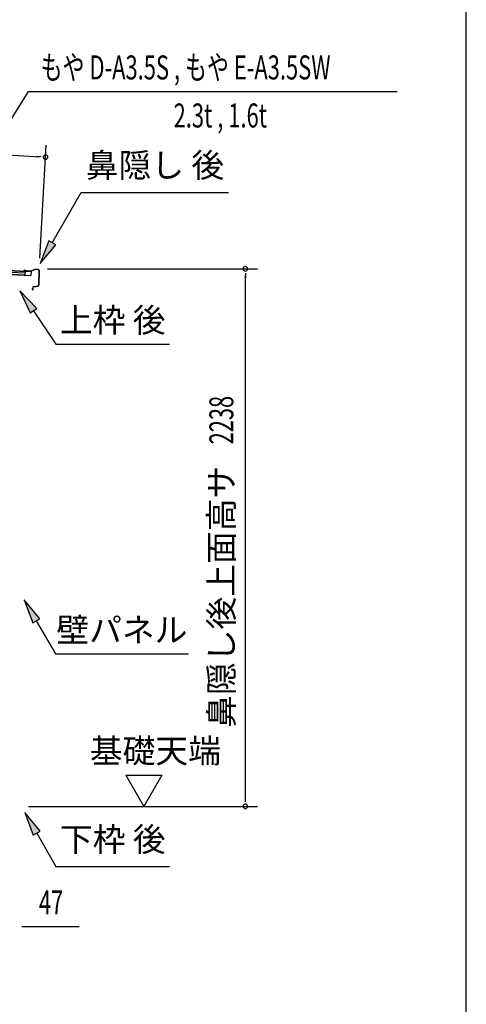
# Model space of a CAD drawing. Extents: x 542 to 20478, y 184 to 14052.
# Drawn here: x 18618 to 20478, y 3482 to 7581 of the extents above; entities that cross this region are included whole.
import ezdxf
from ezdxf.enums import TextEntityAlignment as Align

# ---------------------------------------------------------------- set-up
doc = ezdxf.new("R2010")
doc.units = 0
doc.header["$LTSCALE"] = 50
doc.header["$MEASUREMENT"] = 0
for name, color, linetype in [('HIKIDASHI', 6, 'CONTINUOUS'), ('SUNPOU', 4, 'CONTINUOUS'), ('WAKUSEN-01', 50, 'CONTINUOUS'), ('屋根U1', 7, 'CONTINUOUS'), ('鼻隠し後', 3, 'CONTINUOUS')]:
    doc.layers.add(name, color=color, linetype=linetype)
doc.styles.add('00', font='ROMANS', dxfattribs={"width": 0.666667, "bigfont": 'BIGFONT'})
doc.styles.add('01', font='ROMANS', dxfattribs={"height": 3, "bigfont": 'BIGFONT'})

msp = doc.modelspace()

# ---------------------------------------------------------------- linework, layer by layer
at = {"layer": 'HIKIDASHI'}
for p, q in [((18258.5, 6648.1), (18655.1, 7282.4)), ((18655.1, 7282.4), (20189.7, 7282.4)), ((18753.5, 6652.5), (18874.6, 6862.4)), ((18874.6, 6862.4), (19488, 6862.4)), ((18739, 6660.8), (18703.5, 6565.9)), ((18703.5, 6565.9), (18767.9, 6644.2)), ((18767.9, 6644.2), (18739, 6660.8)), ((18688.8, 6378.9), (18619.1, 6452.5)), ((18619.1, 6452.5), (18661.2, 6360.2)), ((18661.2, 6360.2), (18688.8, 6378.9)), ((18675, 6369.6), (18768.9, 6230.4)), ((18768.9, 6230.4), (19242.2, 6230.4)), ((18701.4, 5087.1), (18637, 5165.4)), ((18637, 5165.4), (18672.6, 5070.4)), ((18672.6, 5070.4), (18701.4, 5087.1)), ((18687, 5078.8), (18766.9, 4940.4)), ((18766.9, 4940.4), (19320.2, 4940.4)), ((18703.4, 4202.1), (18639, 4280.4)), ((18639, 4280.4), (18674.6, 4185.4)), ((18674.6, 4185.4), (18703.4, 4202.1)), ((18689, 4193.8), (18768.9, 4055.4)), ((18768.9, 4055.4), (19242.2, 4055.4))]:
    msp.add_line(p, q, dxfattribs=at)
for points in [[(18739, 6660.8), (18767.9, 6644.2), (18703.5, 6565.9)], [(18688.8, 6378.9), (18661.2, 6360.2), (18619.1, 6452.5)], [(18701.4, 5087.1), (18672.6, 5070.4), (18637, 5165.4)], [(18703.4, 4202.1), (18674.6, 4185.4), (18639, 4280.4)]]:
    msp.add_solid(points, dxfattribs=at)
at = {"layer": 'SUNPOU'}
for p, q in [((16699.7, 7125.5), (18700.8, 7010.8)), ((18701.6, 6588.6), (18728.6, 7059.3)), ((18707, 7010.5), (18688.3, 7011.6)), ((18733.8, 6543.9), (19607.7, 6543.9)), ((19557.7, 6525.2), (19557.7, 6506.4)), ((19557.7, 4330.8), (19557.7, 6518.9)), ((19060.4, 4435.7), (19210.4, 4435.7)), ((19060.4, 4435.7), (19135.4, 4305.8)), ((19210.4, 4435.7), (19135.4, 4305.8)), ((18654.7, 4305.8), (19607.7, 4305.8)), ((19557.7, 4324.6), (19557.7, 4343.3)), ((18626.3, 3805.8), (18645, 3805.8)), ((18632.5, 3805.8), (18865.4, 3805.8))]:
    msp.add_line(p, q, dxfattribs=at)
for centre, start, end in [((18725.7, 7009.4), 176.7216, 356.7216), ((18725.7, 7009.4), 356.7216, 176.7216), ((19557.7, 6543.9), 90, 270), ((19557.7, 6543.9), 270, 90), ((19557.7, 4305.8), 90, 270), ((19557.7, 4305.8), 270, 90)]:
    msp.add_arc(centre, 9.38, start, end, dxfattribs=at)
at = {"layer": 'WAKUSEN-01'}
msp.add_line((20477.5, 517.5), (20477.5, 14052.5), dxfattribs=at)
at = {"layer": '屋根U1'}
for p, q in [((16672.5, 6646.1), (18640.3, 6533.4)), ((16672.6, 6647.6), (18665.3, 6533.5)), ((16671.6, 6631.2), (18639.4, 6518.4)), ((16671.6, 6629.7), (18664.3, 6515.5)), ((16672.1, 6639.6), (18639.9, 6526.9)), ((18640.3, 6533.4), (18639.4, 6518.4)), ((18665.3, 6533.5), (18664.3, 6515.5)), ((18639.3, 6516.9), (18664.3, 6515.5))]:
    msp.add_line(p, q, dxfattribs=at)
at = {"layer": '鼻隠し後'}
for p, q in [((18642.4, 6535.3), (18637.4, 6535.6)), ((18642.4, 6534.8), (18637.4, 6535.1)), ((18644.9, 6535.5), (18638.1, 6538.5)), ((18645.1, 6536), (18638.3, 6538.9)), ((18642.4, 6535.3), (18642.4, 6534.8)), ((18663.1, 6534.3), (18645.7, 6535.3)), ((18663, 6534.8), (18645.8, 6535.8)), ((18683.8, 6541.9), (18663.8, 6534.9)), ((18683.5, 6541.3), (18663.8, 6534.4)), ((18696.4, 6541.2), (18683.8, 6541.9)), ((18696.4, 6540.7), (18684.3, 6541.4)), ((18698.3, 6538.7), (18696.8, 6475.5)), ((18698.8, 6538.7), (18697.3, 6475.5)), ((18672.6, 6463.9), (18669.8, 6460.1)), ((18673, 6463.6), (18670.3, 6459.8)), ((18672.6, 6463.9), (18673, 6463.6)), ((18673.2, 6467.2), (18673, 6458.9)), ((18673.5, 6458.9), (18673.7, 6467.2)), ((18675.3, 6469.7), (18694.3, 6472.6)), ((18675.3, 6469.2), (18694.4, 6472.2)), ((18679.3, 6470.3), (18694.3, 6472.6)), ((18679.4, 6469.8), (18694.4, 6472.2))]:
    msp.add_line(p, q, dxfattribs=at)
for centre, radius, start, end in [((18637.5, 6537.1), 2, 66.6069, 266.7216), ((18637.5, 6537.1), 1.5, 66.6069, 266.7216), ((18645.9, 6537.8), 2.5, 246.6069, 266.7216), ((18645.9, 6537.8), 2, 246.6069, 266.7216), ((18663.1, 6536.8), 2, 266.7216, 289.2601), ((18663.2, 6536.3), 2, 266.7216, 289.2601), ((18684.1, 6539.9), 2, 86.7216, 109.2601), ((18684.2, 6539.4), 2, 86.7216, 109.2601), ((18696.3, 6538.7), 2.5, 358.7216, 86.7216), ((18696.3, 6538.7), 2, 358.7216, 86.7216), ((18671.5, 6459), 2, 144.3182, 358.7216), ((18671.5, 6459), 1.5, 144.3182, 358.7216), ((18675.7, 6467.2), 2.5, 98.8971, 178.7216), ((18675.7, 6467.2), 2, 98.8971, 178.7216), ((18693.8, 6475.6), 3, 278.8971, 358.7216), ((18693.8, 6475.6), 3, 278.8971, 358.7216), ((18693.8, 6475.6), 3.5, 278.8971, 358.7216), ((18693.8, 6475.6), 3.5, 278.8971, 358.7216)]:
    msp.add_arc(centre, radius, start, end, dxfattribs=at)

# ---------------------------------------------------------------- texts
at = {"layer": 'HIKIDASHI', "style": '00', "width": 0.67}
msp.add_text('もや D-A3.5S , もや E-A3.5SW', height=100, dxfattribs=at).set_placement((18705.1, 7332.4))
msp.add_text('2.3t , 1.6t', height=100, dxfattribs=at).set_placement((19647.8, 7132.4), align=Align.RIGHT)
at = {"layer": 'HIKIDASHI', "style": '01'}
for s, p in [('鼻隠し 後', (19181.3, 6962.4)), ('下枠 後', (19005.6, 4155.4))]:
    msp.add_text(s, height=100, dxfattribs=at).set_placement(p, align=Align.MIDDLE)
for s, p in [('上枠 後', (19005.6, 6330.4)), ('壁パネル', (19043.6, 5040.4))]:
    msp.add_text(s, height=100, dxfattribs=at).set_placement(p, align=Align.MIDDLE_CENTER)
at = {"layer": 'SUNPOU', "style": '00', "width": 0.666667}
msp.add_text('2238', height=100, rotation=90, dxfattribs=at).set_placement((19507.7, 5813.1))
at = {"layer": 'SUNPOU', "style": '01'}
msp.add_text('鼻隠し後上面高サ', height=100, rotation=90, dxfattribs=at).set_placement((19507.7, 5724.4), align=Align.RIGHT)
msp.add_text('基礎天端', height=100, dxfattribs=at).set_placement((18910.1, 4487.2))
at = {"layer": 'SUNPOU', "style": '00', "width": 0.666667}
msp.add_text('47', height=100, dxfattribs=at).set_placement((18698, 3855.8))

doc.saveas('drawing.dxf')
